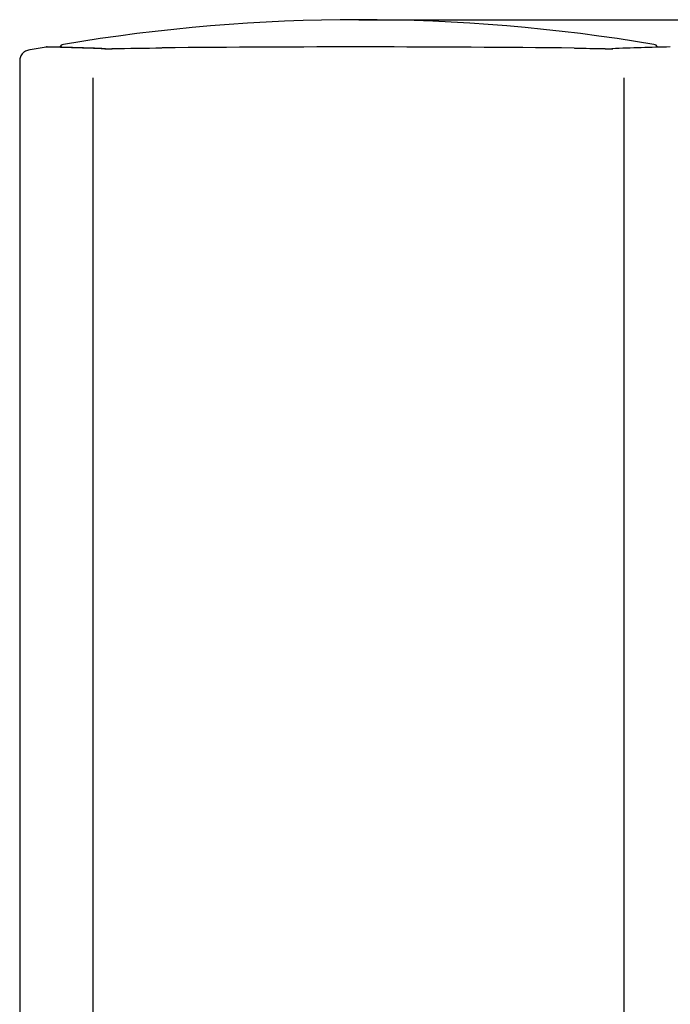
# Model space of a CAD drawing. Units: millimetres. Extents: x 7 to 203, y 5 to 291.
# Drawn here: x 68 to 84, y 180 to 204 of the extents above; entities that cross this region are included whole.
import ezdxf
from ezdxf.enums import TextEntityAlignment as Align

# ---------------------------------------------------------------- set-up
doc = ezdxf.new("R2010")
doc.units = ezdxf.units.MM
doc.layers.add('Layer1', color=7, linetype='Continuous')
doc.layers.add('Layer3', color=7, linetype='Continuous')
doc.styles.add('SEACAD_Arial', font='arial.ttf')
doc.dimstyles.new('TPI_1_2', dxfattribs={"dimtxt": 6, "dimasz": 6, "dimexe": 3, "dimexo": 0, "dimgap": 1.5, "dimtad": 0, "dimtih": 1, "dimtoh": 1, "dimdec": 0, "dimlfac": 2, "dimtxsty": 'SEACAD_Arial', "dimblk1": '_SE_FILLED', "dimblk2": '_SE_FILLED', "dimsah": 1, "dimcen": 3, "dimadec": 0, "dimazin": 0, "dimtfac": 0.7, "dimtdec": 3, "dimtofl": 0, "dimtmove": 0, "dimatfit": 3, "dimfxl": 1, "dimtolj": 1, "dimarcsym": 0})

# ---------------------------------------------------------------- blocks, each defined once
blk = doc.blocks.new('DMBLK2')
at = {"layer": 'Layer3', "linetype": 'Continuous'}
for points in [[(112.923, 198.129), (111.923, 204.129), (110.923, 198.129)], [(112.923, 101.794), (110.923, 101.794), (111.923, 95.794)]]:
    blk.add_hatch(color=7, dxfattribs=at).paths.add_polyline_path(points)
at = {"layer": 'Layer3', "color": 7, "linetype": 'Continuous'}
for p, q in [((76.571, 204.129), (114.923, 204.129)), ((111.923, 204.129), (111.923, 155.061)), ((111.923, 144.861), (111.923, 95.794)), ((76.571, 95.794), (114.923, 95.794))]:
    blk.add_line(p, q, dxfattribs=at)
at = {"layer": 'Layer3', "color": 7, "linetype": 'Continuous', "style": 'SEACAD_Arial'}
blk.add_text('217', height=6, dxfattribs=at).set_placement((104.879, 152.961), align=Align.TOP_LEFT)
blk = doc.blocks.new('_SE_FILLED')
at = {"color": 0}
blk.add_line((0, 0), (-1, 0), dxfattribs=at)
blk.add_solid([(0, 0), (-1, -0.1665), (-1, 0.1665), (0, 0)], dxfattribs=at)

msp = doc.modelspace()

# ---------------------------------------------------------------- linework, layer by layer
at = {"layer": 'Layer1', "color": 7, "linetype": 'Continuous'}
for p, q in [((68.963, 203.46), (68.573, 203.392)), ((70.575, 203.419), (70.561, 203.419)), ((68.321, 203.095), (68.321, 172.799)), ((70.111, 172.799), (70.111, 202.715)), ((83.032, 172.799), (83.032, 202.715))]:
    msp.add_line(p, q, dxfattribs=at)
for centre, radius, start, end in [((76.571, 160.969), 43.16, 80.4154, 99.5842), ((67.527, 135.093), 68.386, 87.60101, 88.79979), ((68.985, 203.316), 0.15, 88.8976, 98.5723), ((68.005, 148.267), 55.207, 87.5037, 88.9794), ((69.396, 203.428), 0.1, 96.0541, 162.2528), ((76.571, -179.254), 382.719, 90.71661, 90.89855), ((76.528, -287.601), 491.067, 89.3829, 90.55261), ((76.571, -179.254), 382.719, 89.10146, 89.21373), ((85.108, 149.374), 54.1, 91.01, 92.5167), ((83.747, 203.428), 0.1, 17.6422, 83.9443), ((70.48, 205.957), 2.54, 267.9718, 272.0281), ((70.486, 205.597), 2.179, 267.9626, 271.6019), ((82.663, 205.957), 2.54, 267.9719, 272.0281), ((82.657, 205.58), 2.162, 268.0455, 272.0482)]:
    msp.add_arc(centre, radius, start, end, dxfattribs=at)
for centre, major_axis, start_param, end_param in [((70.4, 203.269), (-0.008, -0.15), 3.136551, 3.27661), ((82.743, 203.269), (0.008, -0.15), 3.006577, 3.147173)]:
    msp.add_ellipse(centre, major_axis=major_axis, ratio=0.89416, start_param=start_param, end_param=end_param, dxfattribs=at)
msp.add_open_spline([(68.567, 203.393), (68.529, 203.385), (68.48, 203.375), (68.417, 203.337), (68.377, 203.299), (68.348, 203.253), (68.323, 203.184), (68.322, 203.134), (68.321, 203.095)], degree=3, knots=[0, 0, 0, 0, 0.247614, 0.373264, 0.499833, 0.626444, 0.752197, 1, 1, 1, 1], dxfattribs=at)

# ---------------------------------------------------------------- dimensions: what is measured, and where the dimension line sits
at = {"layer": 'Layer3', "color": 7, "linetype": 'Continuous'}
dim = msp.add_linear_dim(base=(111.923, 204.129), p1=(76.571, 204.129), p2=(76.571, 95.794), angle=270.0001, text='\\A1;<>', dimstyle='TPI_1_2', dxfattribs=at)
dim.commit()
dim.dimension.update_dxf_attribs({"geometry": 'DMBLK2', "text_midpoint": (111.923, 149.961), "dimtype": 161})

doc.saveas('drawing.dxf')
